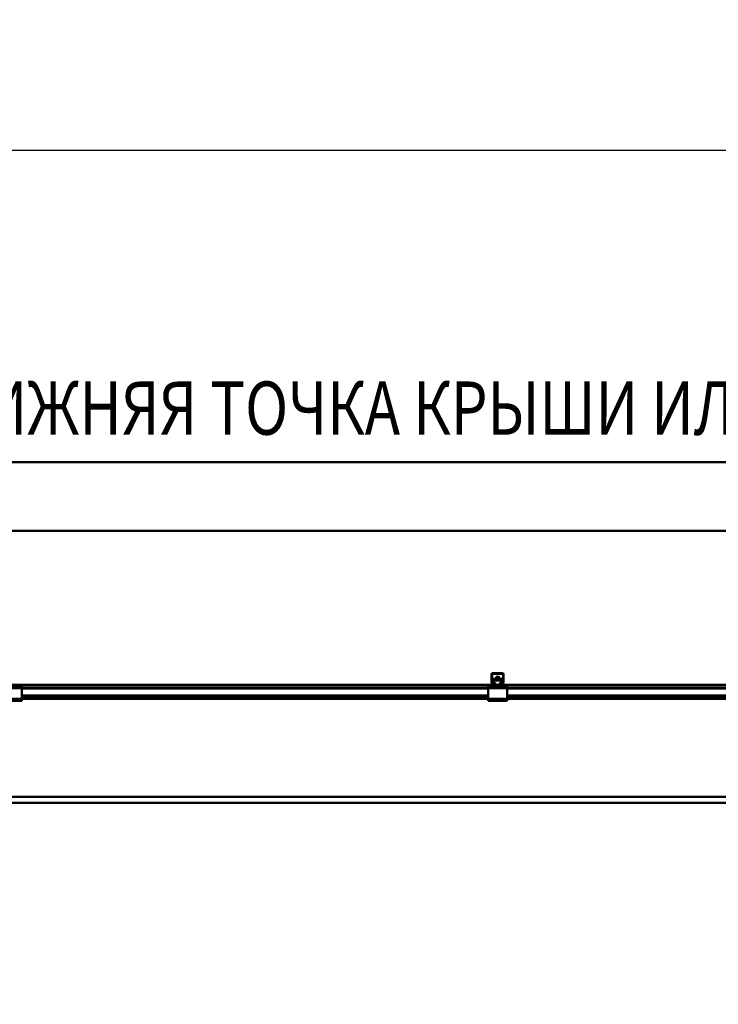
# Model space of a CAD drawing. Units: millimetres. Extents: x 0 to 25393, y 0 to 16800.
# Drawn here: x 10114 to 11950, y 12238 to 14824 of the extents above; entities that cross this region are included whole.
import ezdxf
from ezdxf.enums import TextEntityAlignment as Align

# ---------------------------------------------------------------- set-up
doc = ezdxf.new("R2010")
doc.units = ezdxf.units.MM
doc.header["$MEASUREMENT"] = 0
for name, color, linetype, lineweight in [('(1) Shape lines', 7, 'Continuous', 35), ('(4) Texts', 7, 'Continuous', 35), ('(6) Dimensions', 7, 'Continuous', 35)]:
    doc.layers.add(name, color=color, linetype=linetype, lineweight=lineweight)
doc.styles.add('Arial', font='ARIAL.TTF')
doc.dimstyles.new('Vertex Style', dxfattribs={"dimscale": 40, "dimtxt": 0.18, "dimasz": 3.6, "dimexe": 1.8, "dimexo": 0.0625, "dimgap": 1.7, "dimtad": 1, "dimdec": 1, "dimdsep": 46, "dimtxsty": 'Arial', "dimblk1": 'CLOSED', "dimblk2": 'CLOSED', "dimsah": 1, "dimcen": 0.09, "dimdle": 1.8, "dimclrd": 9, "dimclre": 9, "dimadec": 1, "dimazin": 2, "dimtfac": 0.65, "dimtdec": 4, "dimtmove": 0, "dimatfit": 3, "dimfxl": 0, "dimtolj": 1, "dimtzin": 0, "dimlwd": 25, "dimlwe": 25, "dimarcsym": 0})

# ---------------------------------------------------------------- blocks, each defined once
blk = doc.blocks.new('_Closed')
at = {"color": 0, "linetype": 'ByBlock', "lineweight": -2}
for p, q in [((-1, 0.166667), (0, 0)), ((-1, 0.166667), (-1, -0.166667)), ((0, 0), (-1, -0.166667)), ((0, 0), (-1, 0))]:
    blk.add_line(p, q, dxfattribs=at)
blk = doc.blocks.new('*D49')
at = {"layer": '(6) Dimensions', "color": 9, "lineweight": 25}
for p, q in [((9933.9, 13482), (9933.9, 14244.2)), ((14109.9, 13482), (9861.9, 13482)), ((9933.9, 12382), (9933.9, 13338)), ((9651.9, 12238), (10005.9, 12238))]:
    blk.add_line(p, q, dxfattribs=at)
at = {"layer": 'Defpoints', "color": 0}
for p in [(9932.9, 13482), (14229.9, 13482), (9531.9, 12238)]:
    blk.add_point(p, dxfattribs=at)
at = {"layer": '(6) Dimensions', "color": 9, "lineweight": 25, "xscale": 144, "yscale": 144, "zscale": 144}
for p, rotation in [((9933.9, 13482), 90), ((9933.9, 12238), 270)]:
    blk.add_blockref('_Closed', p, dxfattribs=dict(at, rotation=rotation))
at = {"layer": '(6) Dimensions', "color": 0, "lineweight": 35, "insert": (9802.4, 13981), "char_height": 140, "attachment_point": 5, "rotation": 90, "style": 'Arial'}
blk.add_mtext('\\A1;1244', dxfattribs=at)
blk = doc.blocks.new('*D70')
at = {"layer": '(6) Dimensions', "color": 9, "lineweight": 25}
for p, q in [((3370.1, 13602), (3370.1, 14554)), ((13769.9, 13602), (13769.9, 14554)), ((3514.1, 14482), (13625.9, 14482))]:
    blk.add_line(p, q, dxfattribs=at)
at = {"layer": 'Defpoints', "color": 0}
for p in [(13769.9, 14482), (3370.1, 13482), (13769.9, 13482)]:
    blk.add_point(p, dxfattribs=at)
at = {"layer": '(6) Dimensions', "color": 9, "lineweight": 25, "xscale": 144, "yscale": 144, "zscale": 144, "rotation": 180}
blk.add_blockref('_Closed', (3370.1, 14482), dxfattribs=at)
at = {"layer": '(6) Dimensions', "color": 9, "lineweight": 25, "xscale": 144, "yscale": 144, "zscale": 144}
blk.add_blockref('_Closed', (13769.9, 14482), dxfattribs=at)
at = {"layer": '(6) Dimensions', "color": 0, "lineweight": 35, "insert": (8109.9, 14615.6), "char_height": 140, "attachment_point": 5, "style": 'Arial'}
blk.add_mtext('\\A1;ПРОЛЕТ 12000', dxfattribs=at)
blk = doc.blocks.new('MACRO_10_bc9948b3-85a5-420d-b76f-a34669fb3884')
at = {"layer": '(1) Shape lines', "color": 7, "linetype": 'Continuous', "lineweight": 50, "ltscale": 120}
for p, q in [((0, 5570.1), (-8000, 5570.1)), ((-8000, 5570), (-525.1, 5570)), ((-2876.1, 5173.8), (-2876.1, 5192.5)), ((-2874.6, 5193.5), (-2874.6, 5173.7)), ((-2874.6, 5173.6), (-2872.3, 5167.3)), ((-2846.1, 5194), (-2874.1, 5194)), ((-2873.1, 5195.5), (-2847.1, 5195.5)), ((-2872.6, 5180.8), (-2847.6, 5180.8)), ((-2872.6, 5180.8), (-2872.6, 5176.8)), ((-2872.6, 5176.8), (-2872.6, 5170.3)), ((-2872.6, 5176.8), (-2847.6, 5176.8)), ((-2864.1, 5180.8), (-2864.1, 5186.4)), ((-2864.1, 5180.8), (-2864.1, 5186.4)), ((-2856.1, 5186.4), (-2856.1, 5180.8)), ((-2856.1, 5186.4), (-2856.1, 5180.8)), ((-2847.9, 5167.3), (-2845.6, 5173.6)), ((-2847.6, 5176.8), (-2847.6, 5180.8)), ((-2847.6, 5170.3), (-2847.6, 5176.8)), ((-2845.6, 5173.7), (-2845.6, 5193.5)), ((-2844.1, 5192.5), (-2844.1, 5173.8)), ((-2880.1, 5165.5), (-4240.1, 5165.5)), ((-4210.1, 5161.5), (-4110.1, 5161.5)), ((-4210.1, 5156.5), (-4110.1, 5156.5)), ((-4110.1, 5156.5), (-4110.1, 5161.5)), ((-2885.1, 5158.5), (-4110.1, 5158.5)), ((-4110.1, 5128.5), (-4110.1, 5156.5)), ((-2885.1, 5155.5), (-4110.1, 5155.5)), ((-2882.6, 5161.5), (-2885.1, 5161.5)), ((-2885.1, 5161.5), (-2885.1, 5156.5)), ((-2835.1, 5156.5), (-2885.1, 5156.5)), ((-2885.1, 5156.5), (-2885.1, 5128.5)), ((-2882.6, 5161.5), (-2880.1, 5164)), ((-2880.1, 5161.5), (-2882.6, 5161.5)), ((-2880.1, 5161.5), (-2880.1, 5165.5)), ((-2871.2, 5165.5), (-2880.1, 5165.5)), ((-2840.1, 5161.5), (-2880.1, 5161.5)), ((-2874, 5167.5), (-2875.9, 5172.7)), ((-2872.6, 5170.3), (-2869.1, 5170.3)), ((-2872.6, 5168.1), (-2872.6, 5170.3)), ((-2871.8, 5167), (-2866.1, 5167)), ((-2866.1, 5165.5), (-2871.2, 5165.5)), ((-2865.4, 5167), (-2866.1, 5167)), ((-2866.1, 5167), (-2866.1, 5165.5)), ((-2854.1, 5165.5), (-2866.1, 5165.5)), ((-2854.1, 5167), (-2854.8, 5167)), ((-2854.1, 5165.5), (-2854.1, 5167)), ((-2854.1, 5167), (-2848.4, 5167)), ((-2849, 5165.5), (-2854.1, 5165.5)), ((-2851.1, 5170.3), (-2847.6, 5170.3)), ((-2840.1, 5165.5), (-2849, 5165.5)), ((-2847.6, 5168.1), (-2847.6, 5170.3)), ((-2844.3, 5172.7), (-2846.2, 5167.5)), ((-1986.1, 5165.5), (-2840.1, 5165.5)), ((-2840.1, 5161.5), (-2840.1, 5165.5)), ((-2840.1, 5164), (-2837.6, 5161.5)), ((-2837.6, 5161.5), (-2840.1, 5161.5)), ((-2835.1, 5161.5), (-2837.6, 5161.5)), ((-2835.1, 5161.5), (-2835.1, 5156.5)), ((-1485.1, 5158.5), (-2835.1, 5158.5)), ((-2835.1, 5128.5), (-2835.1, 5156.5)), ((-1485.1, 5155.5), (-2835.1, 5155.5)), ((-4210.1, 5128.5), (-4110.1, 5128.5)), ((-4210.1, 5123.5), (-4110.1, 5123.5)), ((-2885.1, 5136.8), (-4110.1, 5136.8)), ((-2885.1, 5135.7), (-4110.1, 5135.7)), ((-2885.1, 5130.5), (-4110.1, 5130.5)), ((-4110.1, 5123.5), (-4110.1, 5128.5)), ((-2885.1, 5128.5), (-4110.1, 5128.5)), ((-2835.1, 5128.5), (-2885.1, 5128.5)), ((-2885.1, 5128.5), (-2885.1, 5123.5)), ((-2835.1, 5123.5), (-2885.1, 5123.5)), ((-1485.1, 5136.8), (-2835.1, 5136.8)), ((-1485.1, 5135.7), (-2835.1, 5135.7)), ((-1485.1, 5130.5), (-2835.1, 5130.5)), ((-2835.1, 5128.5), (-2835.1, 5123.5)), ((-1485.1, 5128.5), (-2835.1, 5128.5)), ((-1639.9, 4871), (-4547.1, 4871)), ((-1640.3, 4855.5), (-4547.1, 4855.5))]:
    blk.add_line(p, q, dxfattribs=at)
blk.add_lwpolyline([(-2856.1, 5186.4), (-2856.1, 5186.4), (-2864.1, 5186.4)], dxfattribs=at)
for centre, radius, start, end in [((-2873.1, 5192.5), 3, 90, 180), ((-2873.1, 5173.8), 3, 180, 200), ((-2874.1, 5193.5), 0.5, 90, 180), ((-2874.1, 5173.7), 0.5, 180, 200), ((-2847.1, 5192.5), 3, 0, 90), ((-2846.1, 5193.5), 0.5, 0, 90), ((-2846.1, 5173.7), 0.5, 340, 0), ((-2847.1, 5173.8), 3, 340, 0), ((-2871.2, 5168.5), 3, 200, 270), ((-2871.8, 5167.5), 0.5, 200, 270), ((-2849, 5168.5), 3, 270, 340), ((-2848.4, 5167.5), 0.5, 270, 340)]:
    blk.add_arc(centre, radius, start, end, dxfattribs=at)
for centre, major_axis, start_param, end_param in [((-2869.1, 5165.9), (5, 0), 6.181892, 7.853982), ((-2869.1, 5169.9), (-5, 0), 2.220777, 2.672142), ((-2851.1, 5165.9), (5, 0), 1.570796, 3.242886), ((-2851.1, 5169.9), (-5, 0), 0.469451, 0.920815)]:
    blk.add_ellipse(centre, major_axis=major_axis, ratio=0.871645, start_param=start_param, end_param=end_param, dxfattribs=at)
blk = doc.blocks.new('GROUP_1_f3fdbec4-d3d5-48ec-bbd6-8c4b06ce82e0')
at = {"layer": '(1) Shape lines', "color": 7, "linetype": 'Continuous', "lineweight": 50, "ltscale": 120}
blk.add_line((9910.3, 13662.4), (12731.1, 13662.4), dxfattribs=at)
at = {"layer": '(4) Texts', "color": 9, "lineweight": 35, "style": 'Arial', "width": 0.8}
blk.add_text('НИЖНЯЯ ТОЧКА КРЫШИ ИЛИ ДРУГОГО ОБОРУДОВАНИЯ (ОСВЕЩЕНИЕ И Т.П.)', height=140, dxfattribs=at).set_placement((9910.3, 13690.4), align=Align.BOTTOM_LEFT)

msp = doc.modelspace()

# ---------------------------------------------------------------- block references
at = {"color": 7, "linetype": 'ByBlock'}
msp.add_blockref('GROUP_1_f3fdbec4-d3d5-48ec-bbd6-8c4b06ce82e0', (0, 0), dxfattribs=at)
at = {"color": 7, "linetype": 'ByBlock', "rotation": 360}
msp.add_blockref('MACRO_10_bc9948b3-85a5-420d-b76f-a34669fb3884', (14230, 7912), dxfattribs=at)

# ---------------------------------------------------------------- dimensions: what is measured, and where the dimension line sits
at = {"layer": '(6) Dimensions', "color": 7, "lineweight": 35}
dim = msp.add_linear_dim(base=(13769.9, 14482), p1=(3370.1, 13482), p2=(13769.9, 13482), dimstyle='Vertex Style', override={"dimtxt": 3.5, "dimexo": 3, "dimgap": 1.53125, "dimdec": 0, "dimlfac": 1.153868, "dimpost": 'ПРОЛЕТ <>', "dimtxsty": 'Arial', "dimcen": 0}, dxfattribs=at)
dim.commit()
dim.dimension.update_dxf_attribs({"geometry": '*D70', "text_midpoint": (8109.9, 14482), "dimtype": 160})
dim = msp.add_linear_dim(base=(9933.9, 13482), p1=(9531.9, 12238), p2=(14229.9, 13482), angle=90, dimstyle='Vertex Style', override={"dimtxt": 3.5, "dimexo": 3, "dimgap": 1.53125, "dimdec": 0, "dimtxsty": 'Arial', "dimcen": 0}, dxfattribs=at)
dim.commit()
dim.dimension.update_dxf_attribs({"geometry": '*D49', "text_midpoint": (9933.9, 13981), "dimtype": 160})

doc.saveas('drawing.dxf')
